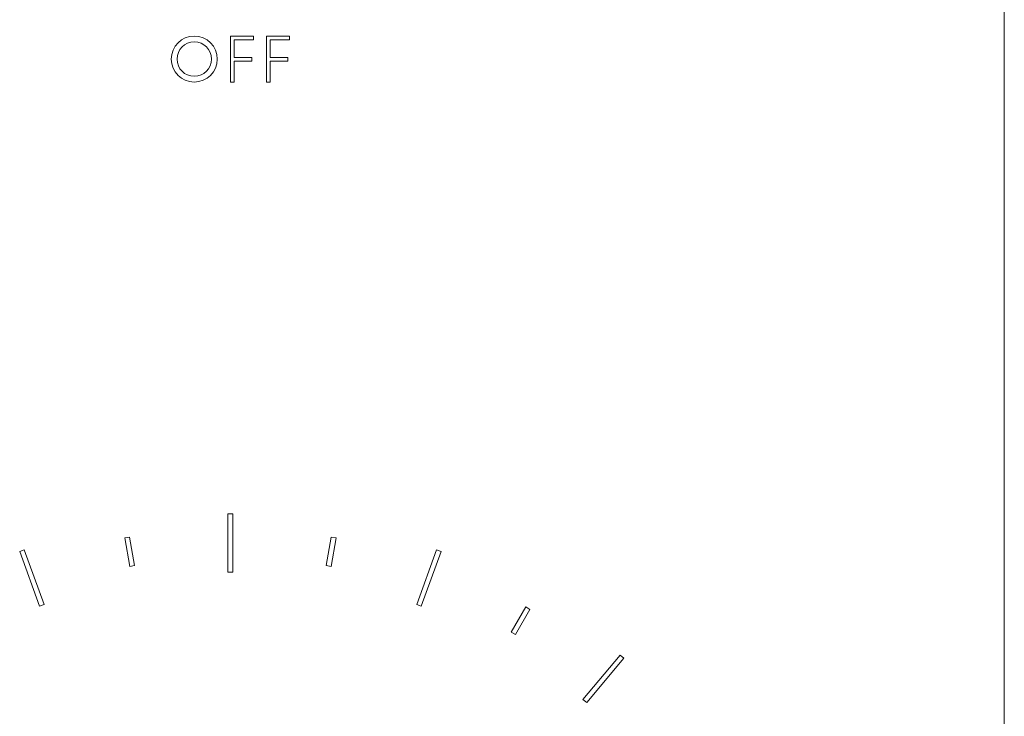
# Model space of a CAD drawing. Units: inches. Extents: x 0 to 14.6, y 0 to 18.1.
# Drawn here: x 2.3 to 6.3, y 6.3 to 9.1 of the extents above; entities that cross this region are included whole.
import ezdxf

# ---------------------------------------------------------------- set-up
doc = ezdxf.new("R2010")
doc.units = ezdxf.units.IN
doc.header["$LTSCALE"] = 2
doc.header["$MEASUREMENT"] = 0
doc.layers.add('WATERWORKS FITTINGS', color=7, linetype='Continuous', lineweight=9)

# ---------------------------------------------------------------- blocks, each defined once
blk = doc.blocks.new('BTH55C FRONT')
at = {"layer": 'WATERWORKS FITTINGS'}
for p, q in [((3.141, -3.1135), (3.141, 9.0124)), ((3.141, -3.1135), (3.141, 9.0124)), ((3.141, -3.1135), (3.141, 9.0124)), ((3.141, -3.1135), (3.141, 9.0124)), ((-0.0086, 4.2337), (-0.0086, 4.4212)), ((-0.0086, 4.4212), (0.0851, 4.4212)), ((-0.0086, 4.2337), (-0.0086, 4.4212)), ((-0.0086, 4.4212), (0.0851, 4.4212)), ((0.0851, 4.4212), (0.0851, 4.4062)), ((0.0851, 4.4212), (0.0851, 4.4062)), ((0.1384, 4.2337), (0.1384, 4.4212)), ((0.1384, 4.4212), (0.2321, 4.4212)), ((0.1384, 4.2337), (0.1384, 4.4212)), ((0.1384, 4.4212), (0.2321, 4.4212)), ((0.2321, 4.4212), (0.2321, 4.4062)), ((0.2321, 4.4212), (0.2321, 4.4062)), ((0.0064, 4.4062), (0.0064, 4.3343)), ((0.0851, 4.4062), (0.0064, 4.4062)), ((0.0064, 4.4062), (0.0064, 4.3343)), ((0.0851, 4.4062), (0.0064, 4.4062)), ((0.2321, 4.4062), (0.1534, 4.4062)), ((0.1534, 4.4062), (0.1534, 4.3343)), ((0.2321, 4.4062), (0.1534, 4.4062)), ((0.1534, 4.4062), (0.1534, 4.3343)), ((0.0064, 4.3343), (0.0784, 4.3343)), ((0.0064, 4.3343), (0.0784, 4.3343)), ((0.0784, 4.3343), (0.0784, 4.3193)), ((0.0784, 4.3343), (0.0784, 4.3193)), ((0.1534, 4.3343), (0.2254, 4.3343)), ((0.1534, 4.3343), (0.2254, 4.3343)), ((0.2254, 4.3343), (0.2254, 4.3193)), ((0.2254, 4.3343), (0.2254, 4.3193)), ((0.0064, 4.3193), (0.0064, 4.2337)), ((0.0784, 4.3193), (0.0064, 4.3193)), ((0.0064, 4.3193), (0.0064, 4.2337)), ((0.0784, 4.3193), (0.0064, 4.3193)), ((0.1534, 4.3193), (0.1534, 4.2337)), ((0.2254, 4.3193), (0.1534, 4.3193)), ((0.1534, 4.3193), (0.1534, 4.2337)), ((0.2254, 4.3193), (0.1534, 4.3193)), ((0.0064, 4.2337), (-0.0086, 4.2337)), ((0.0064, 4.2337), (-0.0086, 4.2337)), ((0.1534, 4.2337), (0.1384, 4.2337)), ((0.1534, 4.2337), (0.1384, 4.2337)), ((-0.0185, 2.2408), (-0.0185, 2.477)), ((-0.0185, 2.477), (0.0012, 2.477)), ((-0.0185, 2.2408), (-0.0185, 2.477)), ((-0.0185, 2.477), (0.0012, 2.477)), ((-0.0185, 2.2408), (-0.0185, 2.477)), ((-0.0185, 2.477), (0.0012, 2.477)), ((-0.0185, 2.2408), (-0.0185, 2.477)), ((-0.0185, 2.477), (0.0012, 2.477)), ((0.0012, 2.477), (0.0012, 2.2408)), ((0.0012, 2.477), (0.0012, 2.2408)), ((0.0012, 2.477), (0.0012, 2.2408)), ((0.0012, 2.477), (0.0012, 2.2408)), ((-0.4388, 2.3795), (-0.4194, 2.3829)), ((-0.4388, 2.3795), (-0.4194, 2.3829)), ((-0.4388, 2.3795), (-0.4194, 2.3829)), ((-0.4388, 2.3795), (-0.4194, 2.3829)), ((-0.4183, 2.2631), (-0.4388, 2.3795)), ((-0.4183, 2.2631), (-0.4388, 2.3795)), ((-0.4183, 2.2631), (-0.4388, 2.3795)), ((-0.4183, 2.2631), (-0.4388, 2.3795)), ((-0.4194, 2.3829), (-0.3989, 2.2666)), ((-0.4194, 2.3829), (-0.3989, 2.2666)), ((-0.4194, 2.3829), (-0.3989, 2.2666)), ((-0.4194, 2.3829), (-0.3989, 2.2666)), ((0.3816, 2.2666), (0.4021, 2.3829)), ((0.3816, 2.2666), (0.4021, 2.3829)), ((0.3816, 2.2666), (0.4021, 2.3829)), ((0.3816, 2.2666), (0.4021, 2.3829)), ((0.4215, 2.3795), (0.401, 2.2631)), ((0.4215, 2.3795), (0.401, 2.2631)), ((0.4215, 2.3795), (0.401, 2.2631)), ((0.4215, 2.3795), (0.401, 2.2631)), ((0.4021, 2.3829), (0.4215, 2.3795)), ((0.4021, 2.3829), (0.4215, 2.3795)), ((0.4021, 2.3829), (0.4215, 2.3795)), ((0.4021, 2.3829), (0.4215, 2.3795)), ((-0.8662, 2.3241), (-0.8477, 2.3308)), ((-0.8662, 2.3241), (-0.8477, 2.3308)), ((-0.8662, 2.3241), (-0.8477, 2.3308)), ((-0.8662, 2.3241), (-0.8477, 2.3308)), ((-0.8477, 2.3308), (-0.7669, 2.1088)), ((-0.8477, 2.3308), (-0.7669, 2.1088)), ((-0.8477, 2.3308), (-0.7669, 2.1088)), ((-0.8477, 2.3308), (-0.7669, 2.1088)), ((0.7496, 2.1088), (0.8304, 2.3308)), ((0.7496, 2.1088), (0.8304, 2.3308)), ((0.7496, 2.1088), (0.8304, 2.3308)), ((0.7496, 2.1088), (0.8304, 2.3308)), ((0.8304, 2.3308), (0.8489, 2.3241)), ((0.8304, 2.3308), (0.8489, 2.3241)), ((0.8304, 2.3308), (0.8489, 2.3241)), ((0.8304, 2.3308), (0.8489, 2.3241)), ((-0.7854, 2.1021), (-0.8662, 2.3241)), ((-0.7854, 2.1021), (-0.8662, 2.3241)), ((-0.7854, 2.1021), (-0.8662, 2.3241)), ((-0.7854, 2.1021), (-0.8662, 2.3241)), ((0.8489, 2.3241), (0.7681, 2.1021)), ((0.8489, 2.3241), (0.7681, 2.1021)), ((0.8489, 2.3241), (0.7681, 2.1021)), ((0.8489, 2.3241), (0.7681, 2.1021)), ((-0.3989, 2.2666), (-0.4183, 2.2631)), ((-0.3989, 2.2666), (-0.4183, 2.2631)), ((-0.3989, 2.2666), (-0.4183, 2.2631)), ((-0.3989, 2.2666), (-0.4183, 2.2631)), ((0.401, 2.2631), (0.3816, 2.2666)), ((0.401, 2.2631), (0.3816, 2.2666)), ((0.401, 2.2631), (0.3816, 2.2666)), ((0.401, 2.2631), (0.3816, 2.2666)), ((0.0012, 2.2408), (-0.0185, 2.2408)), ((0.0012, 2.2408), (-0.0185, 2.2408)), ((0.0012, 2.2408), (-0.0185, 2.2408)), ((0.0012, 2.2408), (-0.0185, 2.2408)), ((-0.7669, 2.1088), (-0.7854, 2.1021)), ((-0.7669, 2.1088), (-0.7854, 2.1021)), ((-0.7669, 2.1088), (-0.7854, 2.1021)), ((-0.7669, 2.1088), (-0.7854, 2.1021)), ((0.7681, 2.1021), (0.7496, 2.1088)), ((0.7681, 2.1021), (0.7496, 2.1088)), ((0.7681, 2.1021), (0.7496, 2.1088)), ((0.7681, 2.1021), (0.7496, 2.1088)), ((1.1344, 1.9962), (1.1935, 2.0985)), ((1.1344, 1.9962), (1.1935, 2.0985)), ((1.1344, 1.9962), (1.1935, 2.0985)), ((1.1344, 1.9962), (1.1935, 2.0985)), ((1.2105, 2.0886), (1.1515, 1.9864)), ((1.2105, 2.0886), (1.1515, 1.9864)), ((1.2105, 2.0886), (1.1515, 1.9864)), ((1.2105, 2.0886), (1.1515, 1.9864)), ((1.1935, 2.0985), (1.2105, 2.0886)), ((1.1935, 2.0985), (1.2105, 2.0886)), ((1.1935, 2.0985), (1.2105, 2.0886)), ((1.1935, 2.0985), (1.2105, 2.0886)), ((1.1515, 1.9864), (1.1344, 1.9962)), ((1.1515, 1.9864), (1.1344, 1.9962)), ((1.1515, 1.9864), (1.1344, 1.9962)), ((1.1515, 1.9864), (1.1344, 1.9962)), ((1.4263, 1.7221), (1.5781, 1.9031)), ((1.4263, 1.7221), (1.5781, 1.9031)), ((1.4263, 1.7221), (1.5781, 1.9031)), ((1.4263, 1.7221), (1.5781, 1.9031)), ((1.5932, 1.8904), (1.4414, 1.7094)), ((1.5932, 1.8904), (1.4414, 1.7094)), ((1.5932, 1.8904), (1.4414, 1.7094)), ((1.5932, 1.8904), (1.4414, 1.7094)), ((1.5781, 1.9031), (1.5932, 1.8904)), ((1.5781, 1.9031), (1.5932, 1.8904)), ((1.5781, 1.9031), (1.5932, 1.8904)), ((1.5781, 1.9031), (1.5932, 1.8904)), ((1.4414, 1.7094), (1.4263, 1.7221)), ((1.4414, 1.7094), (1.4263, 1.7221)), ((1.4414, 1.7094), (1.4263, 1.7221)), ((1.4414, 1.7094), (1.4263, 1.7221))]:
    blk.add_line(p, q, dxfattribs=at)
for radius in [0.0937, 0.0937, 0.0702, 0.0702]:
    blk.add_circle((-0.1556, 4.3274), radius, dxfattribs=at)

msp = doc.modelspace()

# ---------------------------------------------------------------- block references
at = {"layer": 'WATERWORKS FITTINGS'}
msp.add_blockref('BTH55C FRONT', (3.1582, 4.6135), dxfattribs=at)

doc.saveas('drawing.dxf')
